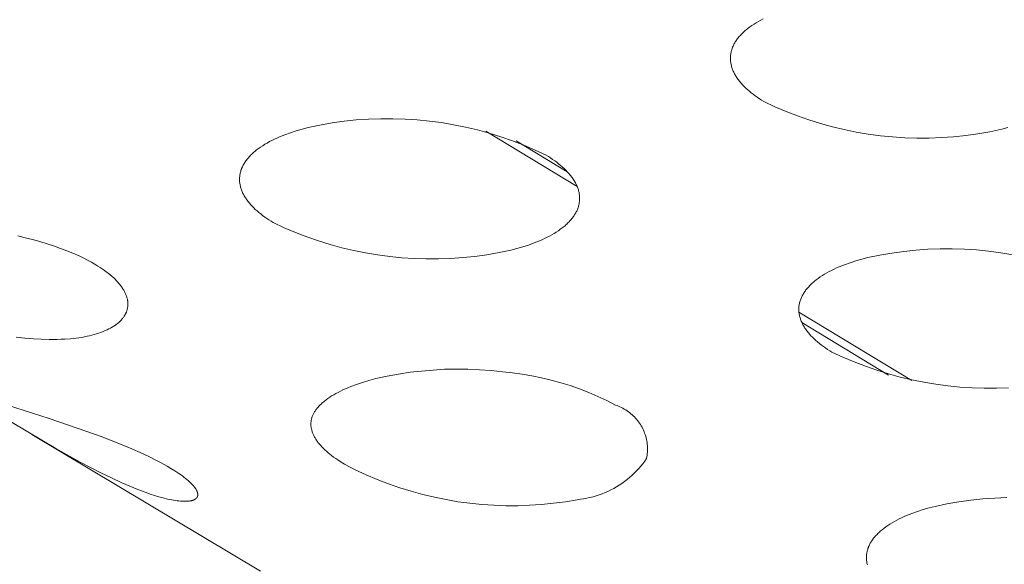
# Model space of a CAD drawing. Units: millimetres. Extents: x -389 to 437, y -264 to 139.
# Drawn here: x -372 to -362, y -218 to -212 of the extents above; entities that cross this region are included whole.
import ezdxf

# ---------------------------------------------------------------- set-up
doc = ezdxf.new("R2010")
doc.units = ezdxf.units.MM
doc.header["$MEASUREMENT"] = 0
doc.layers.add('Default', color=7, linetype='Continuous', lineweight=5, true_color=0xffffff)

msp = doc.modelspace()

# ---------------------------------------------------------------- linework, layer by layer
at = {"layer": 'Default', "color": 7, "true_color": 0xffffff}
for p, q in [((-364.875, -212.153), (-364.851, -212.14)), ((-364.851, -212.14), (-364.826, -212.127)), ((-365.01, -212.247), (-365.001, -212.239)), ((-365.001, -212.239), (-364.982, -212.224)), ((-364.982, -212.224), (-364.962, -212.209)), ((-364.962, -212.209), (-364.942, -212.195)), ((-364.942, -212.195), (-364.92, -212.18)), ((-364.92, -212.18), (-364.898, -212.167)), ((-364.898, -212.167), (-364.875, -212.153)), ((-365.1, -212.345), (-365.094, -212.336)), ((-365.094, -212.336), (-365.087, -212.328)), ((-365.087, -212.328), (-365.081, -212.32)), ((-365.081, -212.32), (-365.074, -212.311)), ((-365.074, -212.311), (-365.067, -212.303)), ((-365.067, -212.303), (-365.059, -212.295)), ((-365.059, -212.295), (-365.052, -212.287)), ((-365.052, -212.287), (-365.044, -212.279)), ((-365.044, -212.279), (-365.036, -212.271)), ((-365.036, -212.271), (-365.028, -212.263)), ((-365.028, -212.263), (-365.019, -212.255)), ((-365.019, -212.255), (-365.01, -212.247)), ((-365.15, -212.45), (-365.147, -212.441)), ((-365.147, -212.441), (-365.144, -212.432)), ((-365.144, -212.432), (-365.141, -212.423)), ((-365.141, -212.423), (-365.138, -212.414)), ((-365.138, -212.414), (-365.134, -212.406)), ((-365.134, -212.406), (-365.13, -212.397)), ((-365.13, -212.397), (-365.125, -212.388)), ((-365.125, -212.388), (-365.121, -212.379)), ((-365.121, -212.379), (-365.116, -212.371)), ((-365.116, -212.371), (-365.111, -212.362)), ((-365.111, -212.362), (-365.105, -212.353)), ((-365.105, -212.353), (-365.1, -212.345)), ((-365.16, -212.513), (-365.159, -212.504)), ((-365.16, -212.523), (-365.16, -212.513)), ((-365.16, -212.532), (-365.16, -212.523)), ((-365.16, -212.541), (-365.16, -212.532)), ((-365.159, -212.55), (-365.16, -212.541)), ((-365.159, -212.504), (-365.158, -212.495)), ((-365.158, -212.495), (-365.157, -212.486)), ((-365.157, -212.486), (-365.156, -212.477)), ((-365.156, -212.477), (-365.154, -212.468)), ((-365.154, -212.468), (-365.152, -212.459)), ((-365.152, -212.459), (-365.15, -212.45)), ((-365.159, -212.559), (-365.159, -212.55)), ((-365.157, -212.568), (-365.159, -212.559)), ((-365.156, -212.577), (-365.157, -212.568)), ((-365.154, -212.587), (-365.156, -212.577)), ((-365.152, -212.596), (-365.154, -212.587)), ((-365.15, -212.605), (-365.152, -212.596)), ((-365.148, -212.614), (-365.15, -212.605)), ((-365.145, -212.623), (-365.148, -212.614)), ((-365.142, -212.632), (-365.145, -212.623)), ((-365.138, -212.641), (-365.142, -212.632)), ((-365.135, -212.65), (-365.138, -212.641)), ((-365.131, -212.659), (-365.135, -212.65)), ((-365.127, -212.668), (-365.131, -212.659)), ((-365.122, -212.677), (-365.127, -212.668)), ((-365.118, -212.686), (-365.122, -212.677)), ((-365.113, -212.695), (-365.118, -212.686)), ((-365.108, -212.704), (-365.113, -212.695)), ((-365.102, -212.712), (-365.108, -212.704)), ((-365.097, -212.721), (-365.102, -212.712)), ((-365.091, -212.73), (-365.097, -212.721)), ((-365.085, -212.739), (-365.091, -212.73)), ((-365.078, -212.747), (-365.085, -212.739)), ((-365.072, -212.756), (-365.078, -212.747)), ((-365.065, -212.764), (-365.072, -212.756)), ((-365.058, -212.773), (-365.065, -212.764)), ((-365.051, -212.781), (-365.058, -212.773)), ((-365.036, -212.798), (-365.051, -212.781)), ((-365.02, -212.815), (-365.036, -212.798)), ((-365.003, -212.831), (-365.02, -212.815)), ((-364.985, -212.847), (-365.003, -212.831)), ((-364.967, -212.863), (-364.985, -212.847)), ((-364.948, -212.879), (-364.967, -212.863)), ((-364.929, -212.894), (-364.948, -212.879)), ((-364.908, -212.909), (-364.929, -212.894)), ((-364.888, -212.924), (-364.908, -212.909)), ((-364.866, -212.939), (-364.888, -212.924)), ((-364.844, -212.953), (-364.866, -212.939)), ((-364.822, -212.967), (-364.844, -212.953)), ((-364.709, -213.02), (-364.822, -212.967)), ((-364.595, -213.068), (-364.709, -213.02)), ((-364.48, -213.113), (-364.595, -213.068)), ((-364.362, -213.154), (-364.48, -213.113)), ((-369.512, -213.248), (-369.451, -213.232)), ((-369.451, -213.232), (-369.33, -213.206)), ((-369.33, -213.206), (-369.207, -213.185)), ((-369.207, -213.185), (-369.084, -213.168)), ((-369.084, -213.168), (-368.961, -213.155)), ((-368.961, -213.155), (-368.837, -213.146)), ((-368.837, -213.146), (-368.713, -213.142)), ((-368.713, -213.142), (-368.589, -213.142)), ((-368.589, -213.142), (-368.465, -213.145)), ((-368.465, -213.145), (-368.341, -213.153)), ((-368.341, -213.153), (-368.217, -213.166)), ((-368.217, -213.166), (-368.094, -213.182)), ((-368.094, -213.182), (-367.972, -213.203)), ((-367.972, -213.203), (-367.85, -213.227)), ((-367.85, -213.227), (-367.73, -213.256)), ((-364.244, -213.191), (-364.362, -213.154)), ((-364.124, -213.224), (-364.244, -213.191)), ((-364.004, -213.253), (-364.124, -213.224)), ((-362.343, -213.232), (-362.404, -213.248)), ((-369.793, -213.35), (-369.767, -213.338)), ((-369.767, -213.338), (-369.741, -213.327)), ((-369.741, -213.327), (-369.714, -213.316)), ((-369.714, -213.316), (-369.686, -213.305)), ((-369.686, -213.305), (-369.63, -213.284)), ((-369.63, -213.284), (-369.572, -213.265)), ((-369.572, -213.265), (-369.512, -213.248)), ((-367.73, -213.256), (-367.61, -213.289)), ((-367.645, -213.268), (-366.717, -213.831)), ((-367.61, -213.289), (-367.491, -213.326)), ((-367.491, -213.326), (-367.374, -213.367)), ((-363.882, -213.278), (-364.004, -213.253)), ((-363.76, -213.298), (-363.882, -213.278)), ((-363.637, -213.315), (-363.76, -213.298)), ((-363.513, -213.327), (-363.637, -213.315)), ((-363.389, -213.335), (-363.513, -213.327)), ((-363.265, -213.339), (-363.389, -213.335)), ((-363.141, -213.338), (-363.265, -213.339)), ((-363.017, -213.334), (-363.141, -213.338)), ((-362.894, -213.325), (-363.017, -213.334)), ((-362.77, -213.312), (-362.894, -213.325)), ((-362.647, -213.295), (-362.77, -213.312)), ((-362.525, -213.274), (-362.647, -213.295)), ((-362.404, -213.248), (-362.525, -213.274)), ((-369.953, -213.444), (-369.933, -213.43)), ((-369.933, -213.43), (-369.911, -213.416)), ((-369.911, -213.416), (-369.889, -213.402)), ((-369.889, -213.402), (-369.866, -213.389)), ((-369.866, -213.389), (-369.842, -213.375)), ((-369.842, -213.375), (-369.818, -213.363)), ((-369.818, -213.363), (-369.793, -213.35)), ((-367.374, -213.367), (-367.258, -213.412)), ((-367.336, -213.367), (-366.817, -213.681)), ((-367.258, -213.412), (-367.144, -213.46)), ((-370.063, -213.546), (-370.056, -213.538)), ((-370.056, -213.538), (-370.049, -213.529)), ((-370.049, -213.529), (-370.042, -213.521)), ((-370.042, -213.521), (-370.034, -213.513)), ((-370.034, -213.513), (-370.026, -213.505)), ((-370.026, -213.505), (-370.018, -213.498)), ((-370.018, -213.498), (-370.009, -213.49)), ((-370.009, -213.49), (-370, -213.482)), ((-370, -213.482), (-369.991, -213.474)), ((-369.991, -213.474), (-369.973, -213.459)), ((-369.973, -213.459), (-369.953, -213.444)), ((-367.144, -213.46), (-367.032, -213.513)), ((-367.032, -213.513), (-367.009, -213.527)), ((-367.009, -213.527), (-366.987, -213.541)), ((-366.987, -213.541), (-366.966, -213.556)), ((-370.125, -213.648), (-370.122, -213.64)), ((-370.122, -213.64), (-370.118, -213.631)), ((-370.118, -213.631), (-370.114, -213.622)), ((-370.114, -213.622), (-370.109, -213.613)), ((-370.109, -213.613), (-370.104, -213.605)), ((-370.104, -213.605), (-370.099, -213.596)), ((-370.099, -213.596), (-370.094, -213.588)), ((-370.094, -213.588), (-370.088, -213.579)), ((-370.088, -213.579), (-370.082, -213.571)), ((-370.082, -213.571), (-370.076, -213.562)), ((-370.076, -213.562), (-370.07, -213.554)), ((-370.07, -213.554), (-370.063, -213.546)), ((-366.966, -213.556), (-366.945, -213.57)), ((-366.945, -213.57), (-366.925, -213.585)), ((-366.925, -213.585), (-366.905, -213.601)), ((-366.905, -213.601), (-366.886, -213.616)), ((-366.886, -213.616), (-366.868, -213.632)), ((-366.868, -213.632), (-366.85, -213.648)), ((-370.147, -213.747), (-370.146, -213.738)), ((-370.146, -213.738), (-370.145, -213.729)), ((-370.145, -213.729), (-370.144, -213.72)), ((-370.144, -213.72), (-370.143, -213.711)), ((-370.143, -213.711), (-370.141, -213.702)), ((-370.141, -213.702), (-370.139, -213.693)), ((-370.139, -213.693), (-370.137, -213.684)), ((-370.137, -213.684), (-370.135, -213.675)), ((-370.135, -213.675), (-370.132, -213.666)), ((-370.132, -213.666), (-370.129, -213.657)), ((-370.129, -213.657), (-370.125, -213.648)), ((-366.85, -213.648), (-366.833, -213.665)), ((-366.833, -213.665), (-366.817, -213.681)), ((-366.817, -213.681), (-366.802, -213.698)), ((-366.802, -213.698), (-366.795, -213.706)), ((-366.795, -213.706), (-366.788, -213.715)), ((-366.788, -213.715), (-366.781, -213.723)), ((-366.781, -213.723), (-366.774, -213.732)), ((-366.774, -213.732), (-366.768, -213.74)), ((-366.768, -213.74), (-366.762, -213.749)), ((-370.147, -213.756), (-370.147, -213.747)), ((-370.147, -213.765), (-370.147, -213.756)), ((-370.146, -213.774), (-370.147, -213.765)), ((-370.146, -213.783), (-370.146, -213.774)), ((-370.145, -213.792), (-370.146, -213.783)), ((-370.144, -213.801), (-370.145, -213.792)), ((-370.142, -213.81), (-370.144, -213.801)), ((-370.14, -213.82), (-370.142, -213.81)), ((-370.138, -213.829), (-370.14, -213.82)), ((-370.136, -213.838), (-370.138, -213.829)), ((-370.133, -213.847), (-370.136, -213.838)), ((-366.762, -213.749), (-366.756, -213.758)), ((-366.756, -213.758), (-366.75, -213.767)), ((-366.75, -213.767), (-366.745, -213.775)), ((-366.745, -213.775), (-366.74, -213.784)), ((-366.74, -213.784), (-366.735, -213.793)), ((-366.735, -213.793), (-366.73, -213.802)), ((-366.73, -213.802), (-366.726, -213.811)), ((-366.726, -213.811), (-366.722, -213.82)), ((-366.722, -213.82), (-366.718, -213.829)), ((-366.718, -213.829), (-366.714, -213.838)), ((-366.714, -213.838), (-366.711, -213.847)), ((-370.13, -213.856), (-370.133, -213.847)), ((-370.127, -213.865), (-370.13, -213.856)), ((-370.124, -213.874), (-370.127, -213.865)), ((-370.12, -213.883), (-370.124, -213.874)), ((-370.116, -213.892), (-370.12, -213.883)), ((-370.112, -213.901), (-370.116, -213.892)), ((-370.107, -213.909), (-370.112, -213.901)), ((-370.103, -213.918), (-370.107, -213.909)), ((-370.098, -213.927), (-370.103, -213.918)), ((-370.092, -213.936), (-370.098, -213.927)), ((-370.087, -213.945), (-370.092, -213.936)), ((-366.711, -213.847), (-366.708, -213.856)), ((-366.708, -213.856), (-366.705, -213.865)), ((-366.705, -213.865), (-366.702, -213.874)), ((-366.702, -213.874), (-366.7, -213.883)), ((-366.7, -213.883), (-366.698, -213.892)), ((-366.698, -213.892), (-366.696, -213.901)), ((-366.696, -213.901), (-366.695, -213.91)), ((-366.695, -213.91), (-366.694, -213.919)), ((-366.694, -213.919), (-366.693, -213.928)), ((-366.693, -213.928), (-366.692, -213.937)), ((-366.692, -213.937), (-366.692, -213.946)), ((-370.081, -213.953), (-370.087, -213.945)), ((-370.075, -213.962), (-370.081, -213.953)), ((-370.069, -213.971), (-370.075, -213.962)), ((-370.063, -213.979), (-370.069, -213.971)), ((-370.056, -213.988), (-370.063, -213.979)), ((-370.049, -213.997), (-370.056, -213.988)), ((-370.042, -214.005), (-370.049, -213.997)), ((-370.035, -214.013), (-370.042, -214.005)), ((-370.019, -214.03), (-370.035, -214.013)), ((-370.003, -214.047), (-370.019, -214.03)), ((-366.705, -214.036), (-366.708, -214.045)), ((-366.702, -214.027), (-366.705, -214.036)), ((-366.7, -214.018), (-366.702, -214.027)), ((-366.698, -214.009), (-366.7, -214.018)), ((-366.696, -214), (-366.698, -214.009)), ((-366.695, -213.991), (-366.696, -214)), ((-366.694, -213.982), (-366.695, -213.991)), ((-366.693, -213.973), (-366.694, -213.982)), ((-366.692, -213.964), (-366.693, -213.973)), ((-366.692, -213.946), (-366.692, -213.955)), ((-366.692, -213.955), (-366.692, -213.964)), ((-369.987, -214.063), (-370.003, -214.047)), ((-369.969, -214.079), (-369.987, -214.063)), ((-369.95, -214.095), (-369.969, -214.079)), ((-369.931, -214.11), (-369.95, -214.095)), ((-369.912, -214.126), (-369.931, -214.11)), ((-369.891, -214.141), (-369.912, -214.126)), ((-369.87, -214.155), (-369.891, -214.141)), ((-366.758, -214.14), (-366.764, -214.148)), ((-366.752, -214.132), (-366.758, -214.14)), ((-366.746, -214.123), (-366.752, -214.132)), ((-366.741, -214.115), (-366.746, -214.123)), ((-366.736, -214.106), (-366.741, -214.115)), ((-366.731, -214.098), (-366.736, -214.106)), ((-366.726, -214.089), (-366.731, -214.098)), ((-366.722, -214.08), (-366.726, -214.089)), ((-366.718, -214.071), (-366.722, -214.08)), ((-366.714, -214.063), (-366.718, -214.071)), ((-366.711, -214.054), (-366.714, -214.063)), ((-366.708, -214.045), (-366.711, -214.054)), ((-369.849, -214.17), (-369.87, -214.155)), ((-369.827, -214.184), (-369.849, -214.17)), ((-369.804, -214.198), (-369.827, -214.184)), ((-369.692, -214.25), (-369.804, -214.198)), ((-366.849, -214.236), (-366.868, -214.251)), ((-366.84, -214.229), (-366.849, -214.236)), ((-366.832, -214.221), (-366.84, -214.229)), ((-366.823, -214.213), (-366.832, -214.221)), ((-366.815, -214.205), (-366.823, -214.213)), ((-366.807, -214.197), (-366.815, -214.205)), ((-366.799, -214.189), (-366.807, -214.197)), ((-366.791, -214.181), (-366.799, -214.189)), ((-366.784, -214.173), (-366.791, -214.181)), ((-366.777, -214.165), (-366.784, -214.173)), ((-366.77, -214.157), (-366.777, -214.165)), ((-366.764, -214.148), (-366.77, -214.157)), ((-372.399, -214.333), (-372.324, -214.351)), ((-369.578, -214.299), (-369.692, -214.25)), ((-369.462, -214.343), (-369.578, -214.299)), ((-366.999, -214.335), (-367.023, -214.347)), ((-366.975, -214.322), (-366.999, -214.335)), ((-366.952, -214.308), (-366.975, -214.322)), ((-366.93, -214.295), (-366.952, -214.308)), ((-366.908, -214.28), (-366.93, -214.295)), ((-366.888, -214.266), (-366.908, -214.28)), ((-366.868, -214.251), (-366.888, -214.266)), ((-372.324, -214.351), (-372.25, -214.37)), ((-372.25, -214.37), (-372.176, -214.391)), ((-372.176, -214.391), (-372.102, -214.413)), ((-372.102, -214.413), (-372.028, -214.437)), ((-372.028, -214.437), (-371.965, -214.46)), ((-369.345, -214.384), (-369.462, -214.343)), ((-369.227, -214.421), (-369.345, -214.384)), ((-369.108, -214.453), (-369.227, -214.421)), ((-367.211, -214.426), (-367.269, -214.444)), ((-367.155, -214.405), (-367.211, -214.426)), ((-367.127, -214.394), (-367.155, -214.405)), ((-367.1, -214.383), (-367.127, -214.394)), ((-367.074, -214.372), (-367.1, -214.383)), ((-367.048, -214.36), (-367.074, -214.372)), ((-367.023, -214.347), (-367.048, -214.36)), ((-371.965, -214.46), (-371.902, -214.484)), ((-371.902, -214.484), (-371.839, -214.509)), ((-371.839, -214.509), (-371.777, -214.536)), ((-371.777, -214.536), (-371.734, -214.557)), ((-368.987, -214.482), (-369.108, -214.453)), ((-368.866, -214.506), (-368.987, -214.482)), ((-368.744, -214.527), (-368.866, -214.506)), ((-368.621, -214.543), (-368.744, -214.527)), ((-367.756, -214.541), (-367.879, -214.554)), ((-367.633, -214.524), (-367.756, -214.541)), ((-367.511, -214.503), (-367.633, -214.524)), ((-367.39, -214.478), (-367.511, -214.503)), ((-367.329, -214.462), (-367.39, -214.478)), ((-367.269, -214.444), (-367.329, -214.462)), ((-363.765, -214.553), (-363.644, -214.528)), ((-363.644, -214.528), (-363.522, -214.507)), ((-363.522, -214.507), (-363.4, -214.49)), ((-363.4, -214.49), (-363.277, -214.477)), ((-363.277, -214.477), (-363.154, -214.468)), ((-363.154, -214.468), (-363.03, -214.464)), ((-363.03, -214.464), (-362.907, -214.463)), ((-362.907, -214.463), (-362.783, -214.467)), ((-362.783, -214.467), (-362.66, -214.475)), ((-362.66, -214.475), (-362.537, -214.487)), ((-362.537, -214.487), (-362.414, -214.504)), ((-362.414, -214.504), (-362.293, -214.524)), ((-371.734, -214.557), (-371.691, -214.579)), ((-371.691, -214.579), (-371.649, -214.601)), ((-371.649, -214.601), (-371.607, -214.626)), ((-371.607, -214.626), (-371.585, -214.639)), ((-371.585, -214.639), (-371.563, -214.653)), ((-368.498, -214.555), (-368.621, -214.543)), ((-368.374, -214.563), (-368.498, -214.555)), ((-368.25, -214.567), (-368.374, -214.563)), ((-368.126, -214.567), (-368.25, -214.567)), ((-368.003, -214.562), (-368.126, -214.567)), ((-367.879, -214.554), (-368.003, -214.562)), ((-364.055, -214.648), (-364.028, -214.637)), ((-364.028, -214.637), (-364, -214.626)), ((-364, -214.626), (-363.944, -214.606)), ((-363.944, -214.606), (-363.886, -214.587)), ((-363.886, -214.587), (-363.826, -214.569)), ((-363.826, -214.569), (-363.765, -214.553)), ((-371.563, -214.653), (-371.542, -214.667)), ((-371.542, -214.667), (-371.521, -214.682)), ((-371.521, -214.682), (-371.5, -214.697)), ((-371.5, -214.697), (-371.48, -214.713)), ((-371.48, -214.713), (-371.46, -214.729)), ((-371.46, -214.729), (-371.441, -214.746)), ((-364.248, -214.75), (-364.226, -214.736)), ((-364.226, -214.736), (-364.204, -214.723)), ((-364.204, -214.723), (-364.181, -214.709)), ((-364.181, -214.709), (-364.157, -214.696)), ((-364.157, -214.696), (-364.132, -214.684)), ((-364.132, -214.684), (-364.107, -214.671)), ((-364.107, -214.671), (-364.081, -214.659)), ((-364.081, -214.659), (-364.055, -214.648)), ((-371.441, -214.746), (-371.425, -214.76)), ((-371.425, -214.76), (-371.411, -214.774)), ((-371.411, -214.774), (-371.396, -214.789)), ((-371.396, -214.789), (-371.382, -214.804)), ((-371.382, -214.804), (-371.375, -214.812)), ((-371.375, -214.812), (-371.369, -214.82)), ((-371.369, -214.82), (-371.362, -214.828)), ((-371.362, -214.828), (-371.356, -214.836)), ((-371.356, -214.836), (-371.35, -214.844)), ((-364.365, -214.849), (-364.357, -214.841)), ((-364.357, -214.841), (-364.349, -214.833)), ((-364.349, -214.833), (-364.341, -214.825)), ((-364.341, -214.825), (-364.333, -214.818)), ((-364.333, -214.818), (-364.325, -214.81)), ((-364.325, -214.81), (-364.316, -214.802)), ((-364.316, -214.802), (-364.307, -214.794)), ((-364.307, -214.794), (-364.288, -214.779)), ((-364.288, -214.779), (-364.268, -214.765)), ((-364.268, -214.765), (-364.248, -214.75)), ((-371.35, -214.844), (-371.344, -214.853)), ((-371.344, -214.853), (-371.338, -214.861)), ((-371.338, -214.861), (-371.332, -214.87)), ((-371.332, -214.87), (-371.328, -214.877)), ((-371.328, -214.877), (-371.323, -214.885)), ((-371.323, -214.885), (-371.319, -214.892)), ((-371.319, -214.892), (-371.315, -214.899)), ((-371.315, -214.899), (-371.311, -214.907)), ((-371.311, -214.907), (-371.308, -214.914)), ((-371.308, -214.914), (-371.304, -214.922)), ((-371.304, -214.922), (-371.301, -214.93)), ((-371.301, -214.93), (-371.298, -214.937)), ((-371.298, -214.937), (-371.295, -214.945)), ((-364.435, -214.95), (-364.431, -214.941)), ((-364.431, -214.941), (-364.426, -214.933)), ((-364.426, -214.933), (-364.421, -214.924)), ((-364.421, -214.924), (-364.416, -214.916)), ((-364.416, -214.916), (-364.41, -214.907)), ((-364.41, -214.907), (-364.405, -214.899)), ((-364.405, -214.899), (-364.399, -214.89)), ((-364.399, -214.89), (-364.393, -214.882)), ((-364.393, -214.882), (-364.386, -214.874)), ((-364.386, -214.874), (-364.379, -214.866)), ((-364.379, -214.866), (-364.372, -214.857)), ((-364.372, -214.857), (-364.365, -214.849)), ((-371.295, -214.945), (-371.292, -214.953)), ((-371.292, -214.953), (-371.29, -214.961)), ((-371.29, -214.961), (-371.288, -214.969)), ((-371.288, -214.969), (-371.286, -214.977)), ((-371.286, -214.977), (-371.285, -214.985)), ((-371.285, -214.985), (-371.284, -214.99)), ((-371.284, -214.99), (-371.283, -214.994)), ((-371.283, -214.994), (-371.282, -215.001)), ((-371.282, -215.001), (-371.282, -215.009)), ((-371.282, -215.009), (-371.281, -215.016)), ((-371.281, -215.031), (-371.282, -215.039)), ((-371.282, -215.039), (-371.282, -215.046)), ((-371.281, -215.016), (-371.281, -215.023)), ((-371.281, -215.023), (-371.281, -215.031)), ((-364.464, -215.047), (-364.462, -215.038)), ((-364.462, -215.038), (-364.461, -215.03)), ((-364.461, -215.03), (-364.459, -215.021)), ((-364.459, -215.021), (-364.457, -215.012)), ((-364.457, -215.012), (-364.455, -215.003)), ((-364.455, -215.003), (-364.452, -214.994)), ((-364.452, -214.994), (-364.449, -214.985)), ((-364.449, -214.985), (-364.446, -214.976)), ((-364.446, -214.976), (-364.443, -214.967)), ((-364.443, -214.967), (-364.439, -214.959)), ((-364.439, -214.959), (-364.435, -214.95)), ((-371.312, -215.14), (-371.317, -215.147)), ((-371.308, -215.133), (-371.312, -215.14)), ((-371.306, -215.13), (-371.308, -215.133)), ((-371.305, -215.126), (-371.306, -215.13)), ((-371.303, -215.122), (-371.305, -215.126)), ((-371.301, -215.119), (-371.303, -215.122)), ((-371.299, -215.115), (-371.301, -215.119)), ((-371.298, -215.111), (-371.299, -215.115)), ((-371.296, -215.108), (-371.298, -215.111)), ((-371.295, -215.104), (-371.296, -215.108)), ((-371.293, -215.097), (-371.295, -215.104)), ((-371.29, -215.09), (-371.293, -215.097)), ((-371.288, -215.083), (-371.29, -215.09)), ((-371.287, -215.076), (-371.288, -215.083)), ((-371.285, -215.068), (-371.287, -215.076)), ((-371.284, -215.061), (-371.285, -215.068)), ((-371.283, -215.053), (-371.284, -215.061)), ((-371.282, -215.046), (-371.283, -215.053)), ((-364.465, -215.065), (-364.464, -215.056)), ((-364.465, -215.074), (-364.465, -215.065)), ((-364.465, -215.083), (-364.465, -215.074)), ((-364.465, -215.092), (-364.465, -215.083)), ((-364.465, -215.102), (-364.465, -215.092)), ((-364.464, -215.111), (-364.465, -215.102)), ((-364.464, -215.056), (-364.464, -215.047)), ((-364.464, -215.107), (-363.318, -215.802)), ((-364.463, -215.12), (-364.464, -215.111)), ((-364.461, -215.129), (-364.463, -215.12)), ((-364.46, -215.138), (-364.461, -215.129)), ((-364.458, -215.147), (-364.46, -215.138)), ((-371.407, -215.239), (-371.415, -215.245)), ((-371.399, -215.233), (-371.407, -215.239)), ((-371.391, -215.227), (-371.399, -215.233)), ((-371.384, -215.221), (-371.391, -215.227)), ((-371.376, -215.215), (-371.384, -215.221)), ((-371.37, -215.209), (-371.376, -215.215)), ((-371.364, -215.204), (-371.37, -215.209)), ((-371.358, -215.198), (-371.364, -215.204)), ((-371.352, -215.192), (-371.358, -215.198)), ((-371.347, -215.186), (-371.352, -215.192)), ((-371.341, -215.18), (-371.347, -215.186)), ((-371.336, -215.174), (-371.341, -215.18)), ((-371.331, -215.167), (-371.336, -215.174)), ((-371.326, -215.161), (-371.331, -215.167)), ((-371.321, -215.154), (-371.326, -215.161)), ((-371.317, -215.147), (-371.321, -215.154)), ((-364.455, -215.156), (-364.458, -215.147)), ((-364.453, -215.165), (-364.455, -215.156)), ((-364.45, -215.174), (-364.453, -215.165)), ((-364.447, -215.183), (-364.45, -215.174)), ((-364.444, -215.191), (-364.447, -215.183)), ((-364.44, -215.2), (-364.444, -215.191)), ((-364.436, -215.209), (-364.44, -215.2)), ((-364.432, -215.218), (-364.436, -215.209)), ((-364.435, -215.213), (-363.554, -215.747)), ((-364.428, -215.227), (-364.432, -215.218)), ((-364.423, -215.236), (-364.428, -215.227)), ((-364.419, -215.245), (-364.423, -215.236)), ((-371.624, -215.336), (-371.647, -215.342)), ((-371.601, -215.329), (-371.624, -215.336)), ((-371.578, -215.322), (-371.601, -215.329)), ((-371.555, -215.314), (-371.578, -215.322)), ((-371.533, -215.305), (-371.555, -215.314)), ((-371.51, -215.296), (-371.533, -215.305)), ((-371.492, -215.288), (-371.51, -215.296)), ((-371.475, -215.279), (-371.492, -215.288)), ((-371.457, -215.27), (-371.475, -215.279)), ((-371.449, -215.265), (-371.457, -215.27)), ((-371.44, -215.261), (-371.449, -215.265)), ((-371.432, -215.255), (-371.44, -215.261)), ((-371.423, -215.25), (-371.432, -215.255)), ((-371.415, -215.245), (-371.423, -215.25)), ((-364.413, -215.253), (-364.419, -215.245)), ((-364.408, -215.262), (-364.413, -215.253)), ((-364.403, -215.271), (-364.408, -215.262)), ((-364.397, -215.279), (-364.403, -215.271)), ((-364.391, -215.288), (-364.397, -215.279)), ((-364.384, -215.297), (-364.391, -215.288)), ((-364.378, -215.305), (-364.384, -215.297)), ((-364.371, -215.313), (-364.378, -215.305)), ((-364.364, -215.322), (-364.371, -215.313)), ((-364.357, -215.33), (-364.364, -215.322)), ((-364.342, -215.347), (-364.357, -215.33)), ((-372.329, -215.371), (-372.416, -215.361)), ((-372.241, -215.379), (-372.329, -215.371)), ((-372.161, -215.383), (-372.241, -215.379)), ((-372.08, -215.386), (-372.161, -215.383)), ((-372.04, -215.386), (-372.08, -215.386)), ((-372, -215.386), (-372.04, -215.386)), ((-371.96, -215.384), (-372, -215.386)), ((-371.92, -215.382), (-371.96, -215.384)), ((-371.863, -215.378), (-371.92, -215.382)), ((-371.835, -215.375), (-371.863, -215.378)), ((-371.806, -215.372), (-371.835, -215.375)), ((-371.778, -215.368), (-371.806, -215.372)), ((-371.75, -215.364), (-371.778, -215.368)), ((-371.722, -215.358), (-371.75, -215.364)), ((-371.694, -215.353), (-371.722, -215.358)), ((-371.671, -215.348), (-371.694, -215.353)), ((-371.647, -215.342), (-371.671, -215.348)), ((-364.326, -215.363), (-364.342, -215.347)), ((-364.31, -215.379), (-364.326, -215.363)), ((-364.292, -215.395), (-364.31, -215.379)), ((-364.274, -215.411), (-364.292, -215.395)), ((-364.255, -215.427), (-364.274, -215.411)), ((-364.236, -215.442), (-364.255, -215.427)), ((-364.216, -215.457), (-364.236, -215.442)), ((-364.195, -215.471), (-364.216, -215.457)), ((-364.174, -215.486), (-364.195, -215.471)), ((-364.152, -215.5), (-364.174, -215.486)), ((-364.13, -215.514), (-364.152, -215.5)), ((-364.018, -215.566), (-364.13, -215.514)), ((-363.904, -215.614), (-364.018, -215.566)), ((-363.789, -215.658), (-363.904, -215.614)), ((-368.648, -215.758), (-368.532, -215.737)), ((-368.532, -215.737), (-368.415, -215.719)), ((-368.415, -215.719), (-368.298, -215.706)), ((-368.298, -215.706), (-368.181, -215.696)), ((-368.181, -215.696), (-368.063, -215.689)), ((-368.063, -215.689), (-367.945, -215.687)), ((-367.945, -215.687), (-367.827, -215.688)), ((-367.827, -215.688), (-367.71, -215.693)), ((-367.71, -215.693), (-367.592, -215.702)), ((-367.592, -215.702), (-367.475, -215.714)), ((-367.475, -215.714), (-367.375, -215.724)), ((-367.375, -215.724), (-367.275, -215.737)), ((-367.275, -215.737), (-367.176, -215.754)), ((-363.673, -215.699), (-363.789, -215.658)), ((-363.555, -215.735), (-363.673, -215.699)), ((-363.436, -215.768), (-363.555, -215.735)), ((-368.959, -215.843), (-368.898, -215.822)), ((-368.898, -215.822), (-368.832, -215.802)), ((-368.832, -215.802), (-368.763, -215.783)), ((-368.763, -215.783), (-368.648, -215.758)), ((-367.176, -215.754), (-367.078, -215.774)), ((-367.078, -215.774), (-366.98, -215.798)), ((-366.98, -215.798), (-366.884, -215.825)), ((-366.884, -215.825), (-366.788, -215.855)), ((-363.316, -215.796), (-363.436, -215.768)), ((-363.195, -215.821), (-363.316, -215.796)), ((-363.074, -215.841), (-363.195, -215.821)), ((-362.952, -215.857), (-363.074, -215.841)), ((-369.19, -215.947), (-369.168, -215.935)), ((-369.168, -215.935), (-369.145, -215.923)), ((-369.145, -215.923), (-369.122, -215.911)), ((-369.122, -215.911), (-369.097, -215.899)), ((-369.097, -215.899), (-369.071, -215.887)), ((-369.071, -215.887), (-369.045, -215.876)), ((-369.045, -215.876), (-369.017, -215.865)), ((-369.017, -215.865), (-368.959, -215.843)), ((-366.788, -215.855), (-366.693, -215.888)), ((-366.693, -215.888), (-366.6, -215.925)), ((-366.6, -215.925), (-366.508, -215.964)), ((-362.829, -215.869), (-362.952, -215.857)), ((-362.706, -215.877), (-362.829, -215.869)), ((-362.583, -215.881), (-362.706, -215.877)), ((-362.459, -215.881), (-362.583, -215.881)), ((-362.336, -215.876), (-362.459, -215.881)), ((-372.012, -216.494), (-372.917, -215.956)), ((-372.591, -216.026), (-372.079, -216.189)), ((-369.322, -216.045), (-369.315, -216.038)), ((-369.315, -216.038), (-369.308, -216.031)), ((-369.308, -216.031), (-369.3, -216.025)), ((-369.3, -216.025), (-369.292, -216.018)), ((-369.292, -216.018), (-369.284, -216.011)), ((-369.284, -216.011), (-369.267, -215.998)), ((-369.267, -215.998), (-369.249, -215.985)), ((-369.249, -215.985), (-369.231, -215.972)), ((-369.231, -215.972), (-369.211, -215.96)), ((-369.211, -215.96), (-369.19, -215.947)), ((-366.508, -215.964), (-366.417, -216.007)), ((-366.417, -216.007), (-366.327, -216.053)), ((-369.399, -216.149), (-369.396, -216.142)), ((-369.396, -216.142), (-369.392, -216.135)), ((-369.392, -216.135), (-369.388, -216.128)), ((-369.388, -216.128), (-369.384, -216.121)), ((-369.384, -216.121), (-369.38, -216.113)), ((-369.38, -216.113), (-369.375, -216.106)), ((-369.375, -216.106), (-369.37, -216.1)), ((-369.37, -216.1), (-369.365, -216.093)), ((-369.365, -216.093), (-369.36, -216.086)), ((-369.36, -216.086), (-369.354, -216.079)), ((-369.354, -216.079), (-369.348, -216.072)), ((-369.348, -216.072), (-369.342, -216.065)), ((-369.342, -216.065), (-369.336, -216.058)), ((-369.336, -216.058), (-369.329, -216.051)), ((-369.329, -216.051), (-369.322, -216.045)), ((-366.327, -216.053), (-366.312, -216.058)), ((-366.312, -216.058), (-366.297, -216.064)), ((-366.297, -216.064), (-366.282, -216.071)), ((-366.282, -216.071), (-366.267, -216.078)), ((-366.267, -216.078), (-366.252, -216.085)), ((-366.252, -216.085), (-366.238, -216.093)), ((-366.238, -216.093), (-366.224, -216.101)), ((-366.224, -216.101), (-366.21, -216.11)), ((-366.21, -216.11), (-366.197, -216.12)), ((-366.197, -216.12), (-366.184, -216.129)), ((-366.184, -216.129), (-366.171, -216.14)), ((-366.171, -216.14), (-366.159, -216.15)), ((-372.079, -216.189), (-371.697, -216.32)), ((-369.421, -216.229), (-369.42, -216.221)), ((-369.421, -216.236), (-369.421, -216.229)), ((-369.421, -216.243), (-369.421, -216.236)), ((-369.42, -216.221), (-369.419, -216.214)), ((-369.419, -216.214), (-369.418, -216.207)), ((-369.418, -216.207), (-369.416, -216.199)), ((-369.416, -216.199), (-369.415, -216.192)), ((-369.415, -216.192), (-369.413, -216.185)), ((-369.413, -216.185), (-369.411, -216.177)), ((-369.411, -216.177), (-369.408, -216.17)), ((-369.408, -216.17), (-369.405, -216.163)), ((-369.405, -216.163), (-369.403, -216.156)), ((-369.403, -216.156), (-369.399, -216.149)), ((-366.159, -216.15), (-366.147, -216.162)), ((-366.147, -216.162), (-366.135, -216.173)), ((-366.135, -216.173), (-366.124, -216.185)), ((-366.124, -216.185), (-366.113, -216.197)), ((-366.113, -216.197), (-366.103, -216.21)), ((-366.103, -216.21), (-366.093, -216.223)), ((-366.093, -216.223), (-366.084, -216.236)), ((-366.084, -216.236), (-366.075, -216.25)), ((-371.697, -216.32), (-371.552, -216.373)), ((-369.421, -216.251), (-369.421, -216.243)), ((-369.421, -216.258), (-369.421, -216.251)), ((-369.421, -216.266), (-369.421, -216.258)), ((-369.42, -216.273), (-369.421, -216.266)), ((-369.419, -216.28), (-369.42, -216.273)), ((-369.418, -216.288), (-369.419, -216.28)), ((-369.416, -216.295), (-369.418, -216.288)), ((-369.414, -216.303), (-369.416, -216.295)), ((-369.412, -216.31), (-369.414, -216.303)), ((-369.41, -216.318), (-369.412, -216.31)), ((-369.408, -216.325), (-369.41, -216.318)), ((-369.405, -216.333), (-369.408, -216.325)), ((-369.402, -216.34), (-369.405, -216.333)), ((-369.399, -216.348), (-369.402, -216.34)), ((-366.075, -216.25), (-366.066, -216.264)), ((-366.066, -216.264), (-366.058, -216.278)), ((-366.058, -216.278), (-366.051, -216.293)), ((-366.051, -216.293), (-366.044, -216.308)), ((-366.044, -216.308), (-366.037, -216.323)), ((-366.037, -216.323), (-366.032, -216.338)), ((-366.032, -216.338), (-366.026, -216.353)), ((-369.933, -217.739), (-372.256, -216.351)), ((-371.552, -216.373), (-371.408, -216.428)), ((-371.408, -216.428), (-371.266, -216.487)), ((-369.396, -216.355), (-369.399, -216.348)), ((-369.392, -216.363), (-369.396, -216.355)), ((-369.389, -216.37), (-369.392, -216.363)), ((-369.384, -216.378), (-369.389, -216.37)), ((-369.38, -216.385), (-369.384, -216.378)), ((-369.376, -216.393), (-369.38, -216.385)), ((-369.371, -216.4), (-369.376, -216.393)), ((-369.366, -216.408), (-369.371, -216.4)), ((-369.361, -216.415), (-369.366, -216.408)), ((-369.355, -216.423), (-369.361, -216.415)), ((-369.35, -216.431), (-369.355, -216.423)), ((-369.344, -216.438), (-369.35, -216.431)), ((-369.338, -216.446), (-369.344, -216.438)), ((-366.026, -216.353), (-366.021, -216.369)), ((-366.021, -216.369), (-366.017, -216.385)), ((-366.017, -216.385), (-366.013, -216.401)), ((-366.013, -216.401), (-366.01, -216.417)), ((-366.01, -216.417), (-366.007, -216.433)), ((-366.007, -216.433), (-366.005, -216.449)), ((-371.765, -216.631), (-372.012, -216.494)), ((-371.266, -216.487), (-371.125, -216.549)), ((-369.325, -216.461), (-369.338, -216.446)), ((-369.311, -216.476), (-369.325, -216.461)), ((-369.297, -216.491), (-369.311, -216.476)), ((-369.281, -216.506), (-369.297, -216.491)), ((-369.265, -216.521), (-369.281, -216.506)), ((-369.248, -216.536), (-369.265, -216.521)), ((-369.229, -216.551), (-369.248, -216.536)), ((-366.005, -216.449), (-366.004, -216.465)), ((-366.004, -216.531), (-366.005, -216.547)), ((-366.004, -216.465), (-366.003, -216.482)), ((-366.003, -216.514), (-366.004, -216.531)), ((-366.003, -216.482), (-366.003, -216.498)), ((-366.003, -216.498), (-366.003, -216.514)), ((-371.556, -216.741), (-371.765, -216.631)), ((-371.125, -216.549), (-371.063, -216.578)), ((-371.063, -216.578), (-371.003, -216.608)), ((-371.003, -216.608), (-370.942, -216.64)), ((-370.942, -216.64), (-370.883, -216.672)), ((-369.211, -216.566), (-369.229, -216.551)), ((-369.191, -216.581), (-369.211, -216.566)), ((-369.17, -216.596), (-369.191, -216.581)), ((-369.149, -216.61), (-369.17, -216.596)), ((-369.126, -216.625), (-369.149, -216.61)), ((-369.079, -216.654), (-369.126, -216.625)), ((-366.031, -216.622), (-366.05, -216.648)), ((-366.012, -216.595), (-366.031, -216.622)), ((-366.009, -216.579), (-366.012, -216.595)), ((-366.007, -216.563), (-366.009, -216.579)), ((-366.005, -216.547), (-366.007, -216.563)), ((-371.449, -216.793), (-371.556, -216.741)), ((-370.883, -216.672), (-370.843, -216.696)), ((-370.843, -216.696), (-370.804, -216.72)), ((-370.804, -216.72), (-370.765, -216.746)), ((-368.971, -216.709), (-369.079, -216.654)), ((-368.86, -216.761), (-368.971, -216.709)), ((-366.114, -216.722), (-366.137, -216.745)), ((-366.092, -216.698), (-366.114, -216.722)), ((-366.071, -216.673), (-366.092, -216.698)), ((-366.05, -216.648), (-366.071, -216.673)), ((-371.342, -216.842), (-371.449, -216.793)), ((-371.261, -216.878), (-371.342, -216.842)), ((-370.765, -216.746), (-370.746, -216.759)), ((-370.746, -216.759), (-370.727, -216.773)), ((-370.727, -216.773), (-370.711, -216.785)), ((-370.711, -216.785), (-370.696, -216.797)), ((-370.696, -216.797), (-370.681, -216.809)), ((-370.681, -216.809), (-370.666, -216.822)), ((-370.666, -216.822), (-370.652, -216.835)), ((-370.652, -216.835), (-370.645, -216.841)), ((-370.645, -216.841), (-370.638, -216.848)), ((-368.748, -216.808), (-368.86, -216.761)), ((-368.634, -216.852), (-368.748, -216.808)), ((-366.236, -216.829), (-366.263, -216.848)), ((-366.21, -216.81), (-366.236, -216.829)), ((-366.185, -216.789), (-366.21, -216.81)), ((-366.161, -216.767), (-366.185, -216.789)), ((-366.137, -216.745), (-366.161, -216.767)), ((-371.179, -216.911), (-371.261, -216.878)), ((-371.096, -216.942), (-371.179, -216.911)), ((-370.638, -216.848), (-370.631, -216.855)), ((-370.631, -216.855), (-370.624, -216.863)), ((-370.624, -216.863), (-370.618, -216.87)), ((-370.618, -216.87), (-370.612, -216.877)), ((-370.612, -216.877), (-370.608, -216.882)), ((-370.608, -216.882), (-370.603, -216.888)), ((-370.603, -216.888), (-370.599, -216.893)), ((-370.599, -216.893), (-370.596, -216.898)), ((-370.596, -216.898), (-370.592, -216.904)), ((-370.592, -216.904), (-370.588, -216.909)), ((-370.588, -216.909), (-370.587, -216.912)), ((-370.587, -216.912), (-370.585, -216.915)), ((-370.585, -216.915), (-370.584, -216.918)), ((-370.584, -216.918), (-370.582, -216.921)), ((-370.582, -216.921), (-370.58, -216.925)), ((-370.58, -216.925), (-370.579, -216.928)), ((-370.579, -216.928), (-370.578, -216.93)), ((-370.578, -216.93), (-370.577, -216.932)), ((-370.577, -216.932), (-370.576, -216.935)), ((-370.576, -216.935), (-370.576, -216.937)), ((-370.576, -216.937), (-370.575, -216.939)), ((-370.575, -216.939), (-370.574, -216.942)), ((-370.574, -216.942), (-370.574, -216.944)), ((-368.519, -216.892), (-368.634, -216.852)), ((-368.403, -216.928), (-368.519, -216.892)), ((-368.286, -216.961), (-368.403, -216.928)), ((-366.404, -216.929), (-366.433, -216.942)), ((-366.374, -216.915), (-366.404, -216.929)), ((-366.346, -216.9), (-366.374, -216.915)), ((-366.317, -216.883), (-366.346, -216.9)), ((-366.29, -216.866), (-366.317, -216.883)), ((-366.263, -216.848), (-366.29, -216.866)), ((-371.054, -216.957), (-371.096, -216.942)), ((-371.012, -216.971), (-371.054, -216.957)), ((-370.968, -216.984), (-371.012, -216.971)), ((-370.923, -216.996), (-370.968, -216.984)), ((-370.878, -217.007), (-370.923, -216.996)), ((-370.856, -217.012), (-370.878, -217.007)), ((-370.833, -217.016), (-370.856, -217.012)), ((-370.799, -217.022), (-370.833, -217.016)), ((-370.781, -217.025), (-370.799, -217.022)), ((-370.763, -217.027), (-370.781, -217.025)), ((-370.746, -217.029), (-370.763, -217.027)), ((-370.728, -217.03), (-370.746, -217.029)), ((-370.711, -217.03), (-370.728, -217.03)), ((-370.702, -217.03), (-370.711, -217.03)), ((-370.693, -217.03), (-370.702, -217.03)), ((-370.68, -217.03), (-370.693, -217.03)), ((-370.673, -217.029), (-370.68, -217.03)), ((-370.667, -217.029), (-370.673, -217.029)), ((-370.66, -217.028), (-370.667, -217.029)), ((-370.653, -217.027), (-370.66, -217.028)), ((-370.647, -217.026), (-370.653, -217.027)), ((-370.64, -217.025), (-370.647, -217.026)), ((-370.635, -217.024), (-370.64, -217.025)), ((-370.63, -217.023), (-370.635, -217.024)), ((-370.626, -217.021), (-370.63, -217.023)), ((-370.623, -217.021), (-370.626, -217.021)), ((-370.621, -217.02), (-370.623, -217.021)), ((-370.618, -217.019), (-370.621, -217.02)), ((-370.616, -217.018), (-370.618, -217.019)), ((-370.613, -217.017), (-370.616, -217.018)), ((-370.611, -217.016), (-370.613, -217.017)), ((-370.609, -217.015), (-370.611, -217.016)), ((-370.606, -217.014), (-370.609, -217.015)), ((-370.604, -217.013), (-370.606, -217.014)), ((-370.602, -217.011), (-370.604, -217.013)), ((-370.6, -217.01), (-370.602, -217.011)), ((-370.598, -217.009), (-370.6, -217.01)), ((-370.596, -217.008), (-370.598, -217.009)), ((-370.595, -217.007), (-370.596, -217.008)), ((-370.593, -217.005), (-370.595, -217.007)), ((-370.591, -217.004), (-370.593, -217.005)), ((-370.59, -217.003), (-370.591, -217.004)), ((-370.588, -217.001), (-370.59, -217.003)), ((-370.587, -217), (-370.588, -217.001)), ((-370.585, -216.999), (-370.587, -217)), ((-370.584, -216.998), (-370.585, -216.999)), ((-370.583, -216.996), (-370.584, -216.997)), ((-370.584, -216.997), (-370.584, -216.998)), ((-370.582, -216.995), (-370.583, -216.996)), ((-370.581, -216.994), (-370.582, -216.995)), ((-370.582, -216.995), (-370.582, -216.995)), ((-370.58, -216.992), (-370.581, -216.993)), ((-370.581, -216.993), (-370.581, -216.994)), ((-370.579, -216.991), (-370.58, -216.992)), ((-370.578, -216.99), (-370.579, -216.991)), ((-370.579, -216.991), (-370.579, -216.991)), ((-370.577, -216.988), (-370.578, -216.989)), ((-370.578, -216.989), (-370.578, -216.99)), ((-370.576, -216.986), (-370.577, -216.987)), ((-370.577, -216.987), (-370.577, -216.988)), ((-370.575, -216.984), (-370.576, -216.984)), ((-370.576, -216.984), (-370.576, -216.985)), ((-370.576, -216.985), (-370.576, -216.986)), ((-370.574, -216.981), (-370.575, -216.982)), ((-370.575, -216.982), (-370.575, -216.983)), ((-370.575, -216.983), (-370.575, -216.984)), ((-370.574, -216.944), (-370.573, -216.946)), ((-370.573, -216.978), (-370.574, -216.979)), ((-370.574, -216.979), (-370.574, -216.98)), ((-370.574, -216.98), (-370.574, -216.981)), ((-370.573, -216.946), (-370.573, -216.949)), ((-370.573, -216.949), (-370.572, -216.951)), ((-370.572, -216.974), (-370.573, -216.975)), ((-370.573, -216.975), (-370.573, -216.976)), ((-370.573, -216.976), (-370.573, -216.977)), ((-370.573, -216.977), (-370.573, -216.978)), ((-370.572, -216.951), (-370.572, -216.954)), ((-370.572, -216.954), (-370.572, -216.956)), ((-370.572, -216.956), (-370.571, -216.959)), ((-370.571, -216.966), (-370.572, -216.968)), ((-370.572, -216.968), (-370.572, -216.97)), ((-370.572, -216.97), (-370.572, -216.972)), ((-370.572, -216.972), (-370.572, -216.974)), ((-370.571, -216.959), (-370.571, -216.96)), ((-370.571, -216.96), (-370.571, -216.962)), ((-370.571, -216.962), (-370.571, -216.964)), ((-370.571, -216.964), (-370.571, -216.966)), ((-368.167, -216.989), (-368.286, -216.961)), ((-368.048, -217.013), (-368.167, -216.989)), ((-367.928, -217.034), (-368.048, -217.013)), ((-367.807, -217.05), (-367.928, -217.034)), ((-366.836, -217.034), (-366.957, -217.05)), ((-366.716, -217.014), (-366.836, -217.034)), ((-366.684, -217.01), (-366.716, -217.014)), ((-366.652, -217.006), (-366.684, -217.01)), ((-366.62, -217), (-366.652, -217.006)), ((-366.588, -216.993), (-366.62, -217)), ((-366.556, -216.985), (-366.588, -216.993)), ((-366.525, -216.976), (-366.556, -216.985)), ((-366.494, -216.966), (-366.525, -216.976)), ((-366.464, -216.954), (-366.494, -216.966)), ((-366.433, -216.942), (-366.464, -216.954)), ((-362.961, -217.057), (-362.84, -217.036)), ((-362.84, -217.036), (-362.719, -217.019)), ((-362.719, -217.019), (-362.597, -217.006)), ((-362.597, -217.006), (-362.474, -216.997)), ((-362.474, -216.997), (-362.351, -216.993)), ((-367.686, -217.062), (-367.807, -217.05)), ((-367.565, -217.07), (-367.686, -217.062)), ((-367.443, -217.075), (-367.565, -217.07)), ((-367.321, -217.075), (-367.443, -217.075)), ((-367.2, -217.071), (-367.321, -217.075)), ((-367.078, -217.063), (-367.2, -217.071)), ((-366.957, -217.05), (-367.078, -217.063)), ((-363.316, -217.153), (-363.259, -217.133)), ((-363.259, -217.133), (-363.201, -217.114)), ((-363.201, -217.114), (-363.142, -217.097)), ((-363.142, -217.097), (-363.082, -217.082)), ((-363.082, -217.082), (-362.961, -217.057)), ((-363.518, -217.249), (-363.495, -217.236)), ((-363.495, -217.236), (-363.471, -217.223)), ((-363.471, -217.223), (-363.447, -217.21)), ((-363.447, -217.21), (-363.422, -217.198)), ((-363.422, -217.198), (-363.396, -217.186)), ((-363.396, -217.186), (-363.37, -217.175)), ((-363.37, -217.175), (-363.343, -217.164)), ((-363.343, -217.164), (-363.316, -217.153)), ((-363.647, -217.343), (-363.638, -217.335)), ((-363.638, -217.335), (-363.629, -217.327)), ((-363.629, -217.327), (-363.62, -217.32)), ((-363.62, -217.32), (-363.602, -217.305)), ((-363.602, -217.305), (-363.582, -217.29)), ((-363.582, -217.29), (-363.562, -217.276)), ((-363.562, -217.276), (-363.54, -217.262)), ((-363.54, -217.262), (-363.518, -217.249)), ((-363.734, -217.448), (-363.729, -217.44)), ((-363.729, -217.44), (-363.724, -217.431)), ((-363.724, -217.431), (-363.718, -217.423)), ((-363.718, -217.423), (-363.712, -217.415)), ((-363.712, -217.415), (-363.706, -217.406)), ((-363.706, -217.406), (-363.699, -217.398)), ((-363.699, -217.398), (-363.693, -217.39)), ((-363.693, -217.39), (-363.686, -217.382)), ((-363.686, -217.382), (-363.678, -217.374)), ((-363.678, -217.374), (-363.671, -217.366)), ((-363.671, -217.366), (-363.663, -217.358)), ((-363.663, -217.358), (-363.655, -217.35)), ((-363.655, -217.35), (-363.647, -217.343)), ((-363.772, -217.543), (-363.77, -217.534)), ((-363.77, -217.534), (-363.768, -217.526)), ((-363.768, -217.526), (-363.765, -217.517)), ((-363.765, -217.517), (-363.763, -217.508)), ((-363.763, -217.508), (-363.759, -217.499)), ((-363.759, -217.499), (-363.756, -217.491)), ((-363.756, -217.491), (-363.752, -217.482)), ((-363.752, -217.482), (-363.748, -217.474)), ((-363.748, -217.474), (-363.744, -217.465)), ((-363.744, -217.465), (-363.739, -217.456)), ((-363.739, -217.456), (-363.734, -217.448)), ((-363.779, -217.596), (-363.778, -217.588)), ((-363.779, -217.605), (-363.779, -217.596)), ((-363.778, -217.614), (-363.779, -217.605)), ((-363.778, -217.579), (-363.777, -217.57)), ((-363.778, -217.588), (-363.778, -217.579)), ((-363.778, -217.623), (-363.778, -217.614)), ((-363.777, -217.632), (-363.778, -217.623)), ((-363.777, -217.57), (-363.776, -217.561)), ((-363.776, -217.641), (-363.777, -217.632)), ((-363.776, -217.561), (-363.774, -217.552)), ((-363.775, -217.65), (-363.776, -217.641)), ((-363.774, -217.552), (-363.772, -217.543)), ((-363.773, -217.659), (-363.775, -217.65)), ((-363.771, -217.668), (-363.773, -217.659)), ((-363.769, -217.677), (-363.771, -217.668))]:
    msp.add_line(p, q, dxfattribs=at)

doc.saveas('drawing.dxf')
